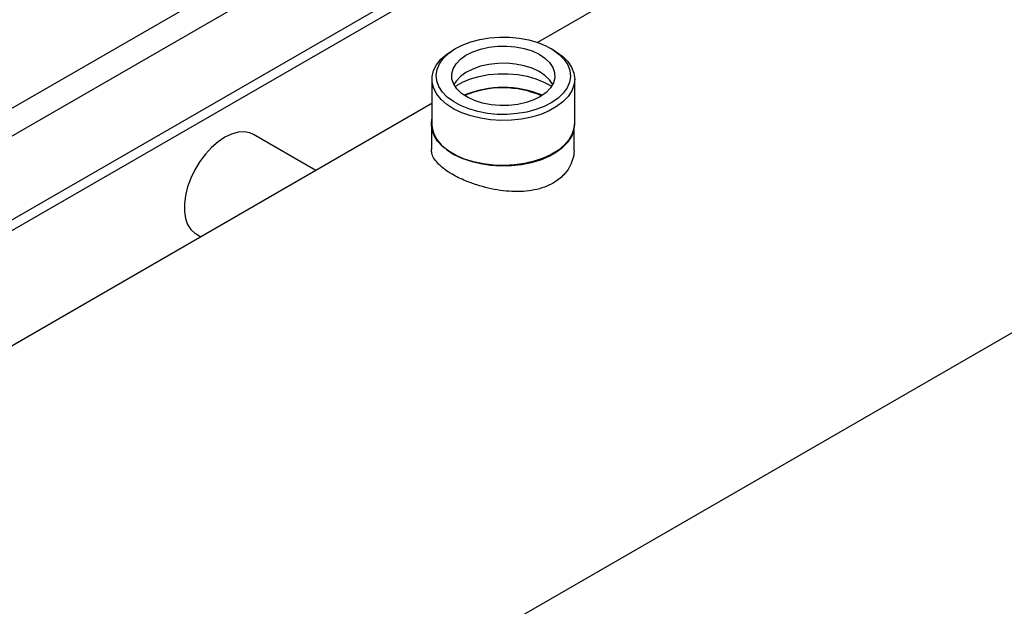
# Model space of a CAD drawing. Extents: x 0.4 to 10.6, y 0.4 to 8.1.
# Drawn here: x 3.2 to 3.5, y 4.7 to 4.8 of the extents above; entities that cross this region are included whole.
import ezdxf

# ---------------------------------------------------------------- set-up
doc = ezdxf.new("R2010")
doc.units = 0
doc.linetypes.add('SLD-SOLID', pattern=[0])
doc.layers.get('0').update_dxf_attribs({"linetype": 'CONTINUOUS'})

msp = doc.modelspace()

# ---------------------------------------------------------------- linework, layer by layer
at = {"color": 7, "linetype": 'SLD-SOLID'}
for p, q in [((3.641323920220889, 4.994590805988662), (3.377428642033931, 4.842247304613919)), ((3.211351414888646, 4.785100569209322), (3.352823925823731, 4.866770911370035)), ((3.213466681081544, 4.783053379990992), (3.355753343811866, 4.865193721978867)), ((3.158107561889687, 4.54243555088058), (3.716317825168599, 4.864683476631563)), ((3.352317295758689, 4.840436325682538), (3.351389183320471, 4.839900363615267)), ((3.382388138757901, 4.839900363615268), (3.381460026319683, 4.840436325682538)), ((3.344972650540498, 4.830955613132335), (3.344972650540499, 4.817025126840321)), ((3.388804671537874, 4.817025126840321), (3.388804671537874, 4.830955613132335)), ((3.344972650540498, 4.823510859541207), (3.083115663057526, 4.672344038343534)), ((3.344793019330718, 4.817128825730691), (3.344793019330718, 4.809376676381269)), ((3.309355287476906, 4.802949393507704), (3.290201736616989, 4.814006503061938)), ((3.388625040328094, 4.809376676381269), (3.388625040328094, 4.815408583982844)), ((3.272552252425449, 4.78343338705401), (3.274050581086143, 4.782568420329525))]:
    msp.add_line(p, q, dxfattribs=at)
at = {"color": 8, "linetype": 'SLD-SOLID'}
for p, q in [((3.182497706740651, 4.802729229725377), (3.322001337683688, 4.883262961660168)), ((3.33055284610132, 4.879627732028661), (3.189718718999186, 4.798325921010305))]:
    msp.add_line(p, q, dxfattribs=at)
at = {"color": 7, "linetype": 'SLD-SOLID', "flags": 128}
for points in [[(3.381768659223383, 4.823800139124192), (3.379478428926437, 4.82261174942974), (3.376906964018854, 4.821633685096764), (3.374111706777453, 4.820887794466259), (3.371155098629983, 4.820390739502365), (3.36810318531681, 4.820153623591615), (3.365024141538217, 4.820181743511634), (3.361986748044249, 4.820474471109875), (3.35905885518642, 4.821025267335512), (3.356305867252978, 4.821821828311025), (3.35378928144518, 4.822846360180502), (3.351565314131438, 4.824075976594965), (3.349683645066547, 4.825483209955594), (3.348186307628052, 4.827036624994498), (3.347106749860052, 4.828701520986646), (3.34646908729917, 4.830440706906734), (3.346287564273311, 4.832215332215225), (3.346566235706913, 4.833985754715205), (3.347298876540641, 4.835712426093562), (3.348469120788923, 4.837356775364942), (3.350050827129021, 4.838882070483826), (3.35200866285499, 4.840254238877734), (3.354298893151936, 4.841442628572185), (3.356870358059519, 4.842420692905161), (3.35966561530092, 4.843166583535666), (3.36262222344839, 4.84366363849956), (3.365674136761562, 4.84390075441031), (3.368753180540156, 4.843872634490292), (3.371790574034124, 4.84357990689205), (3.374718466891953, 4.843029110666413), (3.377471454825395, 4.8422325496909), (3.379988040633193, 4.841208017821423), (3.382212007946935, 4.83997840140696), (3.384093677011826, 4.838571168046331), (3.385591014450322, 4.837017753007428), (3.386670572218321, 4.835352857015279), (3.387308234779203, 4.833613671095191), (3.387489757805062, 4.831839045786701), (3.38721108637146, 4.83006862328672), (3.386478445537731, 4.828341951908363), (3.38530820128945, 4.826697602636983), (3.383726494949352, 4.825172307518099), (3.381768659223383, 4.823800139124192)], [(3.355914319669393, 4.82541231098181), (3.354091288877734, 4.826612928245257), (3.352657099763418, 4.82797805508202), (3.351655329436949, 4.829466212803947), (3.351116416182776, 4.831032184491704), (3.351056734607424, 4.832628388887978), (3.35147809810536, 4.834206326129906), (3.352367703759919, 4.835718051392868), (3.35369852135345, 4.837117631669718), (3.355430114666799, 4.838362541421965), (3.357509870113369, 4.839414954696744), (3.359874595376322, 4.840242894449245), (3.362452439475153, 4.840821204149047), (3.365165075921372, 4.841132312148561), (3.367930082629218, 4.841166765588651), (3.370663446269036, 4.84092351761897), (3.373282114969779, 4.840409959205991), (3.375706521808084, 4.83964169456222), (3.37786300240898, 4.838642067020094), (3.379686033200639, 4.837441449756645), (3.381120222314955, 4.836076322919884), (3.382121992641423, 4.834588165197957), (3.382660905895597, 4.8330221935102), (3.382720587470948, 4.831425989113926), (3.382299223973012, 4.829848051871998), (3.381409618318453, 4.828336326609036), (3.380078800724923, 4.826936746332186), (3.378347207411574, 4.825691836579938), (3.376267451965004, 4.82463942330516), (3.37390272670205, 4.823811483552658), (3.371324882603219, 4.823233173852856), (3.368612246157001, 4.822922065853342), (3.365847239449155, 4.822887612413253), (3.363113875809336, 4.823130860382933), (3.360495207108594, 4.823644418795912), (3.358070800270288, 4.824412683439685), (3.355914319669393, 4.82541231098181)], [(3.351729727964285, 4.821818436712181), (3.349586729519013, 4.823189973636432), (3.347812491705341, 4.824727021684223), (3.346444829321924, 4.826396821344958), (3.345512891717997, 4.828163783737895), (3.345036541525605, 4.829990249127339), (3.345025931322083, 4.831837289574532), (3.345481287245498, 4.833665538619083), (3.346392904174908, 4.835436030306721), (3.347741352578168, 4.837111029680965), (3.34949789261867, 4.838654837038202), (3.351389183320471, 4.839900363615267)], [(3.382388138757901, 4.839900363615268), (3.383162507342364, 4.839429627356545), (3.38512636448562, 4.837971444853238), (3.386701516643308, 4.83636373207734), (3.387854392181887, 4.834640754635434), (3.38856041956082, 4.83283923480035), (3.388804551032292, 4.830997568839661), (3.388581583357837, 4.829155008665912), (3.387896268706333, 4.827350825250246), (3.386763213369767, 4.825623471629833), (3.385206566455482, 4.824009763348147), (3.383259505189884, 4.822544093795573), (3.38096352780346, 4.821257701174), (3.378367569068037, 4.820178002708787), (3.375526957337089, 4.819328010298202), (3.37250223531793, 4.818725840054761), (3.369357869709029, 4.818384326191745), (3.366160877204246, 4.818310747484226), (3.362979396148364, 4.818506672134609), (3.359881234286559, 4.818967924349128), (3.35693242356004, 4.819684673337632), (3.354195812749865, 4.820641642839814), (3.351729727964285, 4.821818436712181)], [(3.382072372751201, 4.829369824357597), (3.381120222314954, 4.830761593633175), (3.379686033200639, 4.832126720469937), (3.37786300240898, 4.833327337733384), (3.375706521808084, 4.83432696527551), (3.373282114969779, 4.835095229919283), (3.370663446269036, 4.835608788332261), (3.367930082629218, 4.835852036301941), (3.365165075921372, 4.835817582861853), (3.362452439475153, 4.835506474862338), (3.359874595376322, 4.834928165162536), (3.357509870113369, 4.834100225410034), (3.355430114666799, 4.833047812135256), (3.35369852135345, 4.831802902383009), (3.352367703759919, 4.830403322106158), (3.351704949327172, 4.829369824357597)], [(3.352052748967044, 4.828780482339381), (3.352161011971147, 4.82885154881131), (3.354327409361571, 4.830061019898195), (3.356788231844894, 4.831065408021052), (3.359485799827806, 4.831841171173562), (3.362356884603137, 4.832370126124938), (3.365334190377174, 4.832639874619439), (3.36834793162602, 4.832644093980984), (3.371327468809132, 4.832382685311313), (3.374202964100275, 4.831861775808084), (3.376907018326982, 4.83109357514855), (3.379376250750028, 4.830096089305076), (3.381552784654243, 4.828892698500399), (3.381724573111327, 4.828780482339383)], [(3.388625040328093, 4.817128825730691), (3.3885337105301, 4.815974996910019), (3.388010118910834, 4.814152846256277), (3.387032531559688, 4.812394123438285), (3.385621784053813, 4.8107363125795), (3.383807944027026, 4.809214747040171), (3.381629670330401, 4.8078618563481), (3.379133389085971, 4.806706475019569), (3.376372304194541, 4.805773228001678), (3.373405263386915, 4.805082005834358), (3.370295503986677, 4.804647540718039), (3.367109305116435, 4.804479092522379), (3.363914575073388, 4.804580251428217), (3.360779403981872, 4.804948861409103), (3.357770612570576, 4.805577066183255), (3.354952328004715, 4.806451476656571), (3.352384617126848, 4.807553456287921), (3.350122206236404, 4.808859518294662), (3.348213314693627, 4.810341826232643), (3.346698627207629, 4.811968787281674), (3.34561042671245, 4.813705725591644), (3.344971906312363, 4.815515621338062), (3.344796674961132, 4.817359899735344), (3.344972650540499, 4.818745368588173)], [(3.344972650540498, 4.817025126840321), (3.345036541525604, 4.816059762835325), (3.345512891717996, 4.814233297445881), (3.346444829321923, 4.812466335052944), (3.347812491705341, 4.810796535392209), (3.349586729519013, 4.809259487344418), (3.351729727964285, 4.807887950420167)], [(3.351729727964285, 4.807887950420167), (3.354195812749865, 4.8067111565478), (3.356932423560039, 4.805754187045618), (3.359881234286558, 4.805037438057114), (3.362979396148364, 4.804576185842595), (3.366160877204246, 4.804380261192212), (3.369357869709029, 4.804453839899732), (3.37250223531793, 4.804795353762747), (3.375526957337088, 4.805397524006188), (3.378367569068037, 4.806247516416773), (3.38096352780346, 4.807327214881986), (3.383259505189884, 4.808613607503559), (3.385206566455482, 4.810079277056134), (3.386763213369766, 4.811692985337819), (3.387896268706333, 4.813420338958232), (3.388581583357837, 4.815224522373899), (3.388804671537874, 4.817025126840321)], [(3.290201736616988, 4.814006503061938), (3.289043035142538, 4.814519097924697), (3.287317334037565, 4.814824817383739), (3.285429595955897, 4.814691237908002), (3.283431313471434, 4.814122003197371), (3.281376994521219, 4.813132640490865), (3.279322675571003, 4.811750137024043), (3.27732439308654, 4.810012203887562), (3.275436655004872, 4.807966247366932), (3.273710953899899, 4.805668075822624), (3.272194362399201, 4.803180377383483), (3.270928249165455, 4.80057100997798), (3.269947150467169, 4.797911150346825), (3.269277828119296, 4.79527335252702), (3.268938539490696, 4.792729568766863), (3.268938539490696, 4.790349186856183), (3.269277828119296, 4.78819713740831), (3.269947150467169, 4.786332122722206), (3.270928249165456, 4.78480501553678), (3.272194362399201, 4.783657471355178), (3.272552252425449, 4.78343338705401)]]:
    msp.add_lwpolyline(points, dxfattribs=at)
at = {"color": 7, "linetype": 'SLD-SOLID'}
for centre, radius, start, end in [((3.366888661039185, 4.797205423795777), 0.03122588541126097, 67.4031427070562, 112.596857292927), ((3.366702876135395, 4.797999704537037), 0.03032829870826346, 66.80832939536006, 112.7312251896102)]:
    msp.add_arc(centre, radius, start, end, dxfattribs=at)
msp.add_open_spline([(3.388575288140331, 4.809375321102027), (3.388590611141595, 4.809196694290262), (3.388679770593613, 4.808157324236183), (3.388241046077165, 4.806261340615779), (3.387216134449186, 4.8037954548605), (3.385317669118654, 4.801267815202474), (3.382699774983005, 4.799212824071836), (3.37952873488976, 4.7977438492742), (3.37644493710133, 4.796890687121402), (3.373085018542179, 4.796455947314787), (3.369568971451714, 4.796425228431866), (3.365917087082934, 4.796773529792463), (3.362261973487271, 4.797464401416699), (3.358664814762812, 4.798462261252594), (3.354846330434249, 4.799864797372611), (3.351504477653274, 4.801502087765641), (3.348810348770735, 4.803253163118726), (3.346957537227583, 4.804830774401425), (3.345646199767415, 4.806452822496843), (3.344893209709559, 4.807967450561736), (3.344858173560181, 4.80894729002524), (3.344842771518482, 4.80937803166051)], degree=3, knots=[0, 0, 0, 0, 0.01123617973844287, 0.06537959574469002, 0.1191001570755837, 0.1744595683363327, 0.249952887274534, 0.3013156611032503, 0.3542108321376291, 0.4055620561329397, 0.4583288098873562, 0.5110751540546882, 0.5652908370543392, 0.6189934677311892, 0.6743368694762192, 0.7499529378285972, 0.801370597405624, 0.8543170263986225, 0.9057245732066842, 0.9585561175934876, 1, 1, 1, 1], dxfattribs=at)

doc.saveas('drawing.dxf')
